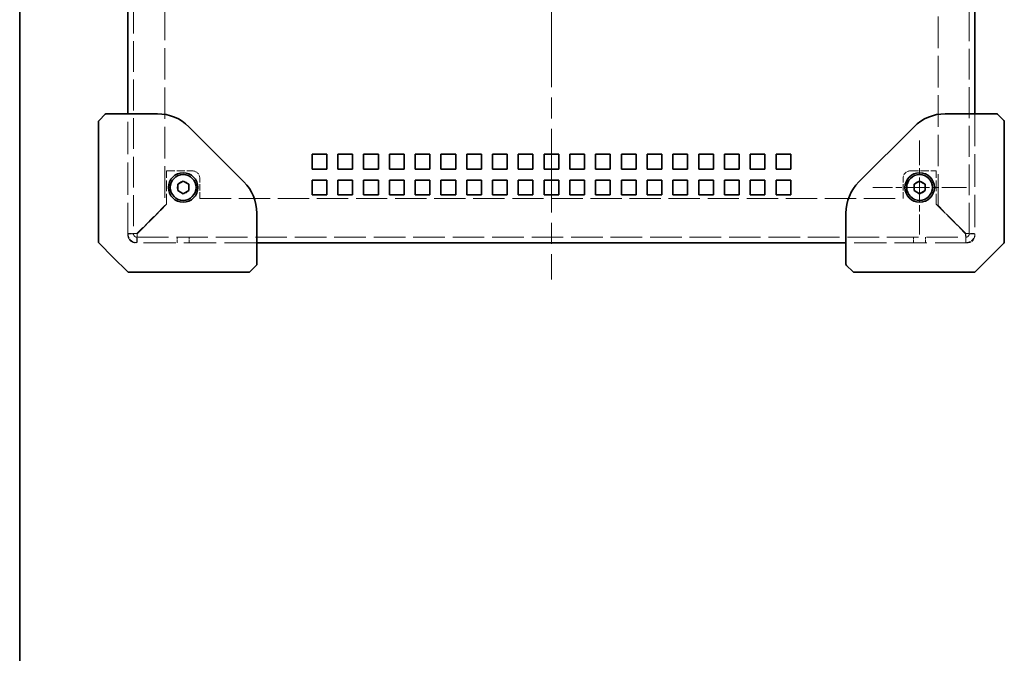
# Model space of a CAD drawing. Units: millimetres. Extents: x 58 to 4770, y 32 to 1156.
# Drawn here: x 58 to 325, y 481 to 653 of the extents above; entities that cross this region are included whole.
import ezdxf

# ---------------------------------------------------------------- set-up
doc = ezdxf.new("R2010")
doc.units = ezdxf.units.MM
doc.header["$LTSCALE"] = 4
doc.linetypes.add('CHAIN', pattern=[0.3543, 0.2362, -0.0295, 0.0591, -0.0295])
doc.linetypes.add('DASHED', pattern=[0.2067, 0.1654, -0.0413])
for name, color, linetype, lineweight in [('Border (ISO)', 7, 'Continuous', 35), ('Center Mark (ISO)', 131, 'Continuous', 18), ('Centerline (ISO)', 131, 'Continuous', 18), ('Hidden (ISO)', 7, 'DASHED', 18), ('Visible (ISO)', 7, 'Continuous', 35)]:
    doc.layers.add(name, color=color, linetype=linetype, lineweight=lineweight)

# ---------------------------------------------------------------- blocks, each defined once
blk = doc.blocks.new('図面枠 tk図枠')
at = {"layer": 'Border (ISO)'}
blk.add_line((14.5, 289), (14.5, 8), dxfattribs=at)

msp = doc.modelspace()

# ---------------------------------------------------------------- linework, layer by layer
at = {"layer": 'Center Mark (ISO)', "linetype": 'CHAIN', "ltscale": 7.083847}
for p, q in [((302.404, 620.319), (302.404, 594.819)), ((315.154, 607.569), (289.654, 607.569))]:
    msp.add_line(p, q, dxfattribs=at)
at = {"layer": 'Centerline (ISO)', "linetype": 'CHAIN', "ltscale": 23.990969}
msp.add_line((202.404, 759.469), (202.404, 582.569), dxfattribs=at)
at = {"layer": 'Hidden (ISO)', "ltscale": 12.649557}
for p, q in [((88.904, 730.969), (88.904, 595.007)), ((315.904, 595.007), (315.904, 730.969))]:
    msp.add_line(p, q, dxfattribs=at)
at = {"layer": 'Hidden (ISO)', "ltscale": 12.934334}
for p, q in [((97.404, 730.969), (97.404, 602.64)), ((307.404, 602.64), (307.404, 730.969))]:
    msp.add_line(p, q, dxfattribs=at)
at = {"layer": 'Hidden (ISO)', "ltscale": 13.304306}
for p, q in [((87.404, 594.569), (87.404, 627.569)), ((317.404, 627.569), (317.404, 594.569)), ((122.404, 592.569), (89.404, 592.569)), ((315.404, 592.569), (282.404, 592.569))]:
    msp.add_line(p, q, dxfattribs=at)
at = {"layer": 'Hidden (ISO)', "ltscale": 4.319138}
for p, q in [((97.904, 602.999), (97.904, 612.069)), ((306.904, 602.999), (306.904, 612.069))]:
    msp.add_line(p, q, dxfattribs=at)
at = {"layer": 'Hidden (ISO)', "ltscale": 3.333119}
for p, q in [((97.904, 612.069), (104.904, 612.069)), ((299.904, 612.069), (306.904, 612.069))]:
    msp.add_line(p, q, dxfattribs=at)
at = {"layer": 'Hidden (ISO)', "ltscale": 2.618858}
for p, q in [((106.904, 604.569), (106.904, 610.069)), ((297.904, 604.569), (297.904, 610.069))]:
    msp.add_line(p, q, dxfattribs=at)
at = {"layer": 'Hidden (ISO)', "ltscale": 12.833952}
msp.add_line((106.904, 604.569), (297.904, 604.569), dxfattribs=at)
at = {"layer": 'Hidden (ISO)', "ltscale": 5.092578}
for p, q in [((97.404, 602.64), (89.842, 595.078)), ((314.967, 595.078), (307.404, 602.64))]:
    msp.add_line(p, q, dxfattribs=at)
at = {"layer": 'Hidden (ISO)', "ltscale": 5.381667}
for p, q in [((89.913, 595.007), (97.904, 602.999)), ((306.904, 602.999), (314.896, 595.007))]:
    msp.add_line(p, q, dxfattribs=at)
at = {"layer": 'Hidden (ISO)', "ltscale": 12.965939}
msp.add_line((89.842, 594.069), (314.967, 594.069), dxfattribs=at)
at = {"layer": 'Hidden (ISO)', "ltscale": 0.714161}
for p, q in [((100.783, 594.069), (100.783, 592.569)), ((104.025, 594.069), (104.025, 592.569)), ((300.783, 594.069), (300.783, 592.569)), ((304.025, 594.069), (304.025, 592.569))]:
    msp.add_line(p, q, dxfattribs=at)
at = {"layer": 'Hidden (ISO)', "ltscale": 4.849754}
for centre in [(102.404, 607.569), (302.404, 607.569)]:
    msp.add_circle(centre, 1.621, dxfattribs=at)
at = {"layer": 'Hidden (ISO)', "ltscale": 1.495845}
for centre, start, end in [((104.904, 610.069), 0, 90), ((299.904, 610.069), 90, 180), ((89.404, 594.569), 180, 270), ((315.404, 594.569), 270, 0)]:
    msp.add_arc(centre, 2, start, end, dxfattribs=at)
at = {"layer": 'Hidden (ISO)', "ltscale": 1.823083}
for centre, start, end in [((89.842, 595.007), 180, 270), ((314.967, 595.007), 270, 0)]:
    msp.add_arc(centre, 2.438, start, end, dxfattribs=at)
at = {"layer": 'Hidden (ISO)', "ltscale": 0.701124}
for centre, start, end in [((89.842, 595.007), 180, 270), ((314.967, 595.007), 270, 0)]:
    msp.add_arc(centre, 0.938, start, end, dxfattribs=at)
at = {"layer": 'Hidden (ISO)', "ltscale": 1.820656}
for points in [[(89.842, 595.078), (88.931, 595.061), (88.043, 595.044), (87.647, 595.027), (87.488, 595.02), (87.404, 595.014), (87.404, 595.007)], [(89.842, 592.569), (89.859, 592.569), (89.876, 593.127), (89.892, 593.946), (89.899, 594.276), (89.906, 594.641), (89.913, 595.007)], [(314.896, 595.007), (314.913, 594.096), (314.93, 593.208), (314.947, 592.812), (314.953, 592.653), (314.96, 592.569), (314.967, 592.569)], [(317.404, 595.007), (317.404, 595.024), (316.847, 595.041), (316.028, 595.057), (315.698, 595.064), (315.333, 595.071), (314.967, 595.078)]]:
    msp.add_open_spline(points, degree=3, knots=[0, 0, 0, 0, 1.120637, 1.120637, 1.120637, 1.5707963, 1.5707963, 1.5707963, 1.5707963], dxfattribs=at)
at = {"layer": 'Hidden (ISO)', "ltscale": 0.714161}
for points in [[(88.904, 595.007), (88.404, 595.007), (87.904, 595.007), (87.404, 595.007)], [(89.842, 592.569), (89.842, 593.069), (89.842, 593.569), (89.842, 594.069)], [(314.967, 594.069), (314.967, 593.569), (314.967, 593.069), (314.967, 592.569)], [(317.404, 595.007), (316.904, 595.007), (316.404, 595.007), (315.904, 595.007)]]:
    msp.add_open_spline(points, degree=3, dxfattribs=at)
at = {"layer": 'Hidden (ISO)', "ltscale": 0.698596}
for points in [[(88.904, 595.007), (88.904, 595.028), (89.264, 595.05), (89.704, 595.071), (89.75, 595.073), (89.796, 595.075), (89.842, 595.078)], [(89.842, 594.069), (89.863, 594.069), (89.885, 594.429), (89.906, 594.869), (89.908, 594.915), (89.91, 594.961), (89.913, 595.007)], [(314.967, 594.069), (314.946, 594.069), (314.924, 594.429), (314.903, 594.869), (314.901, 594.915), (314.899, 594.961), (314.896, 595.007)], [(315.904, 595.007), (315.904, 595.028), (315.545, 595.05), (315.105, 595.071), (315.059, 595.073), (315.013, 595.075), (314.967, 595.078)]]:
    msp.add_open_spline(points, degree=3, knots=[0, 0, 0, 0, 1.4230111, 1.4230111, 1.4230111, 1.5707963, 1.5707963, 1.5707963, 1.5707963], dxfattribs=at)
at = {"layer": 'Visible (ISO)'}
for p, q in [((87.404, 627.569), (87.404, 697.569)), ((317.404, 697.569), (317.404, 627.569)), ((81.258, 627.423), (79.551, 625.716)), ((88.319, 627.569), (81.612, 627.569)), ((95.434, 627.569), (88.319, 627.569)), ((316.49, 627.569), (309.375, 627.569)), ((323.197, 627.569), (316.49, 627.569)), ((325.258, 625.716), (323.551, 627.423)), ((79.404, 625.362), (79.404, 610.101)), ((118.89, 609.084), (103.919, 624.055)), ((300.89, 624.055), (285.919, 609.084)), ((325.404, 610.101), (325.404, 625.362)), ((137.404, 612.569), (137.404, 616.569)), ((137.404, 616.569), (141.404, 616.569)), ((141.404, 616.569), (141.404, 612.569)), ((144.404, 612.569), (144.404, 616.569)), ((144.404, 616.569), (148.404, 616.569)), ((148.404, 616.569), (148.404, 612.569)), ((151.404, 612.569), (151.404, 616.569)), ((151.404, 616.569), (155.404, 616.569)), ((155.404, 616.569), (155.404, 612.569)), ((158.404, 612.569), (158.404, 616.569)), ((158.404, 616.569), (162.404, 616.569)), ((162.404, 616.569), (162.404, 612.569)), ((165.404, 612.569), (165.404, 616.569)), ((165.404, 616.569), (169.404, 616.569)), ((169.404, 616.569), (169.404, 612.569)), ((172.404, 612.569), (172.404, 616.569)), ((172.404, 616.569), (176.404, 616.569)), ((176.404, 616.569), (176.404, 612.569)), ((179.404, 612.569), (179.404, 616.569)), ((179.404, 616.569), (183.404, 616.569)), ((183.404, 616.569), (183.404, 612.569)), ((186.404, 612.569), (186.404, 616.569)), ((186.404, 616.569), (190.404, 616.569)), ((190.404, 616.569), (190.404, 612.569)), ((193.404, 612.569), (193.404, 616.569)), ((193.404, 616.569), (197.404, 616.569)), ((197.404, 616.569), (197.404, 612.569)), ((200.404, 612.569), (200.404, 616.569)), ((200.404, 616.569), (204.404, 616.569)), ((204.404, 616.569), (204.404, 612.569)), ((207.404, 612.569), (207.404, 616.569)), ((207.404, 616.569), (211.404, 616.569)), ((211.404, 616.569), (211.404, 612.569)), ((214.404, 612.569), (214.404, 616.569)), ((214.404, 616.569), (218.404, 616.569)), ((218.404, 616.569), (218.404, 612.569)), ((221.404, 612.569), (221.404, 616.569)), ((221.404, 616.569), (225.404, 616.569)), ((225.404, 616.569), (225.404, 612.569)), ((228.404, 612.569), (228.404, 616.569)), ((228.404, 616.569), (232.404, 616.569)), ((232.404, 616.569), (232.404, 612.569)), ((235.404, 612.569), (235.404, 616.569)), ((235.404, 616.569), (239.404, 616.569)), ((239.404, 616.569), (239.404, 612.569)), ((242.404, 612.569), (242.404, 616.569)), ((242.404, 616.569), (246.404, 616.569)), ((246.404, 616.569), (246.404, 612.569)), ((249.404, 612.569), (249.404, 616.569)), ((249.404, 616.569), (253.404, 616.569)), ((253.404, 616.569), (253.404, 612.569)), ((256.404, 612.569), (256.404, 616.569)), ((256.404, 616.569), (260.404, 616.569)), ((260.404, 616.569), (260.404, 612.569)), ((263.404, 612.569), (263.404, 616.569)), ((263.404, 616.569), (267.404, 616.569)), ((267.404, 616.569), (267.404, 612.569)), ((141.404, 612.569), (137.404, 612.569)), ((148.404, 612.569), (144.404, 612.569)), ((155.404, 612.569), (151.404, 612.569)), ((162.404, 612.569), (158.404, 612.569)), ((169.404, 612.569), (165.404, 612.569)), ((176.404, 612.569), (172.404, 612.569)), ((183.404, 612.569), (179.404, 612.569)), ((190.404, 612.569), (186.404, 612.569)), ((197.404, 612.569), (193.404, 612.569)), ((204.404, 612.569), (200.404, 612.569)), ((211.404, 612.569), (207.404, 612.569)), ((218.404, 612.569), (214.404, 612.569)), ((225.404, 612.569), (221.404, 612.569)), ((232.404, 612.569), (228.404, 612.569)), ((239.404, 612.569), (235.404, 612.569)), ((246.404, 612.569), (242.404, 612.569)), ((253.404, 612.569), (249.404, 612.569)), ((260.404, 612.569), (256.404, 612.569)), ((267.404, 612.569), (263.404, 612.569)), ((79.404, 592.777), (79.404, 610.101)), ((325.404, 610.101), (325.404, 592.777)), ((100.904, 608.435), (102.404, 609.302)), ((100.904, 606.703), (100.904, 608.435)), ((102.404, 609.302), (103.904, 608.435)), ((103.904, 608.435), (103.904, 606.703)), ((137.404, 609.569), (141.404, 609.569)), ((137.404, 605.569), (137.404, 609.569)), ((141.404, 609.569), (141.404, 605.569)), ((144.404, 609.569), (148.404, 609.569)), ((144.404, 605.569), (144.404, 609.569)), ((148.404, 609.569), (148.404, 605.569)), ((151.404, 609.569), (155.404, 609.569)), ((151.404, 605.569), (151.404, 609.569)), ((155.404, 609.569), (155.404, 605.569)), ((158.404, 609.569), (162.404, 609.569)), ((158.404, 605.569), (158.404, 609.569)), ((162.404, 609.569), (162.404, 605.569)), ((165.404, 609.569), (169.404, 609.569)), ((165.404, 605.569), (165.404, 609.569)), ((169.404, 609.569), (169.404, 605.569)), ((172.404, 609.569), (176.404, 609.569)), ((172.404, 605.569), (172.404, 609.569)), ((176.404, 609.569), (176.404, 605.569)), ((179.404, 609.569), (183.404, 609.569)), ((179.404, 605.569), (179.404, 609.569)), ((183.404, 609.569), (183.404, 605.569)), ((186.404, 609.569), (190.404, 609.569)), ((186.404, 605.569), (186.404, 609.569)), ((190.404, 609.569), (190.404, 605.569)), ((193.404, 609.569), (197.404, 609.569)), ((193.404, 605.569), (193.404, 609.569)), ((197.404, 609.569), (197.404, 605.569)), ((200.404, 609.569), (204.404, 609.569)), ((200.404, 605.569), (200.404, 609.569)), ((204.404, 609.569), (204.404, 605.569)), ((207.404, 609.569), (211.404, 609.569)), ((207.404, 605.569), (207.404, 609.569)), ((211.404, 609.569), (211.404, 605.569)), ((214.404, 609.569), (218.404, 609.569)), ((214.404, 605.569), (214.404, 609.569)), ((218.404, 609.569), (218.404, 605.569)), ((221.404, 609.569), (225.404, 609.569)), ((221.404, 605.569), (221.404, 609.569)), ((225.404, 609.569), (225.404, 605.569)), ((228.404, 609.569), (232.404, 609.569)), ((228.404, 605.569), (228.404, 609.569)), ((232.404, 609.569), (232.404, 605.569)), ((235.404, 609.569), (239.404, 609.569)), ((235.404, 605.569), (235.404, 609.569)), ((239.404, 609.569), (239.404, 605.569)), ((242.404, 609.569), (246.404, 609.569)), ((242.404, 605.569), (242.404, 609.569)), ((246.404, 609.569), (246.404, 605.569)), ((249.404, 609.569), (253.404, 609.569)), ((249.404, 605.569), (249.404, 609.569)), ((253.404, 609.569), (253.404, 605.569)), ((256.404, 609.569), (260.404, 609.569)), ((256.404, 605.569), (256.404, 609.569)), ((260.404, 609.569), (260.404, 605.569)), ((263.404, 609.569), (267.404, 609.569)), ((263.404, 605.569), (263.404, 609.569)), ((267.404, 609.569), (267.404, 605.569)), ((300.904, 608.435), (302.404, 609.302)), ((300.904, 606.703), (300.904, 608.435)), ((302.404, 609.302), (303.904, 608.435)), ((303.904, 608.435), (303.904, 606.703)), ((102.404, 605.837), (100.904, 606.703)), ((103.904, 606.703), (102.404, 605.837)), ((141.404, 605.569), (137.404, 605.569)), ((148.404, 605.569), (144.404, 605.569)), ((155.404, 605.569), (151.404, 605.569)), ((162.404, 605.569), (158.404, 605.569)), ((169.404, 605.569), (165.404, 605.569)), ((176.404, 605.569), (172.404, 605.569)), ((183.404, 605.569), (179.404, 605.569)), ((190.404, 605.569), (186.404, 605.569)), ((197.404, 605.569), (193.404, 605.569)), ((204.404, 605.569), (200.404, 605.569)), ((211.404, 605.569), (207.404, 605.569)), ((218.404, 605.569), (214.404, 605.569)), ((225.404, 605.569), (221.404, 605.569)), ((232.404, 605.569), (228.404, 605.569)), ((239.404, 605.569), (235.404, 605.569)), ((246.404, 605.569), (242.404, 605.569)), ((253.404, 605.569), (249.404, 605.569)), ((260.404, 605.569), (256.404, 605.569)), ((267.404, 605.569), (263.404, 605.569)), ((302.404, 605.837), (300.904, 606.703)), ((303.904, 606.703), (302.404, 605.837)), ((122.404, 593.484), (122.404, 600.599)), ((282.404, 600.599), (282.404, 593.484)), ((79.551, 592.423), (83.404, 588.569)), ((122.404, 586.777), (122.404, 593.484)), ((282.404, 592.569), (122.404, 592.569)), ((282.404, 593.484), (282.404, 586.777)), ((321.404, 588.569), (325.258, 592.423)), ((83.404, 588.569), (87.258, 584.716)), ((317.551, 584.716), (321.404, 588.569)), ((120.551, 584.716), (122.258, 586.423)), ((282.551, 586.423), (284.258, 584.716)), ((104.936, 584.569), (87.612, 584.569)), ((104.936, 584.569), (120.197, 584.569)), ((284.612, 584.569), (299.873, 584.569)), ((317.197, 584.569), (299.873, 584.569))]:
    msp.add_line(p, q, dxfattribs=at)
for centre, radius in [((102.404, 607.569), 4), ((102.404, 607.569), 3.5), ((302.404, 607.569), 4), ((302.404, 607.569), 3.5)]:
    msp.add_circle(centre, radius, dxfattribs=at)
for centre, radius, start, end in [((81.612, 627.069), 0.5, 90, 135), ((95.434, 615.569), 12, 45, 90), ((309.375, 615.569), 12, 90, 135), ((323.197, 627.069), 0.5, 45, 90), ((79.904, 625.362), 0.5, 135, 180), ((324.904, 625.362), 0.5, 0, 45), ((110.404, 600.599), 12, 0, 45), ((294.404, 600.599), 12, 135, 180), ((79.904, 592.777), 0.5, 180, 225), ((324.904, 592.777), 0.5, 315, 0), ((121.904, 586.777), 0.5, 315, 0), ((282.904, 586.777), 0.5, 180, 225), ((87.612, 585.069), 0.5, 225, 270), ((120.197, 585.069), 0.5, 270, 315), ((284.612, 585.069), 0.5, 225, 270), ((317.197, 585.069), 0.5, 270, 315)]:
    msp.add_arc(centre, radius, start, end, dxfattribs=at)

# ---------------------------------------------------------------- block references
at = {"xscale": 4, "yscale": 4, "zscale": 4}
msp.add_blockref('図面枠 tk図枠', (0, 0), dxfattribs=at)

doc.saveas('drawing.dxf')
